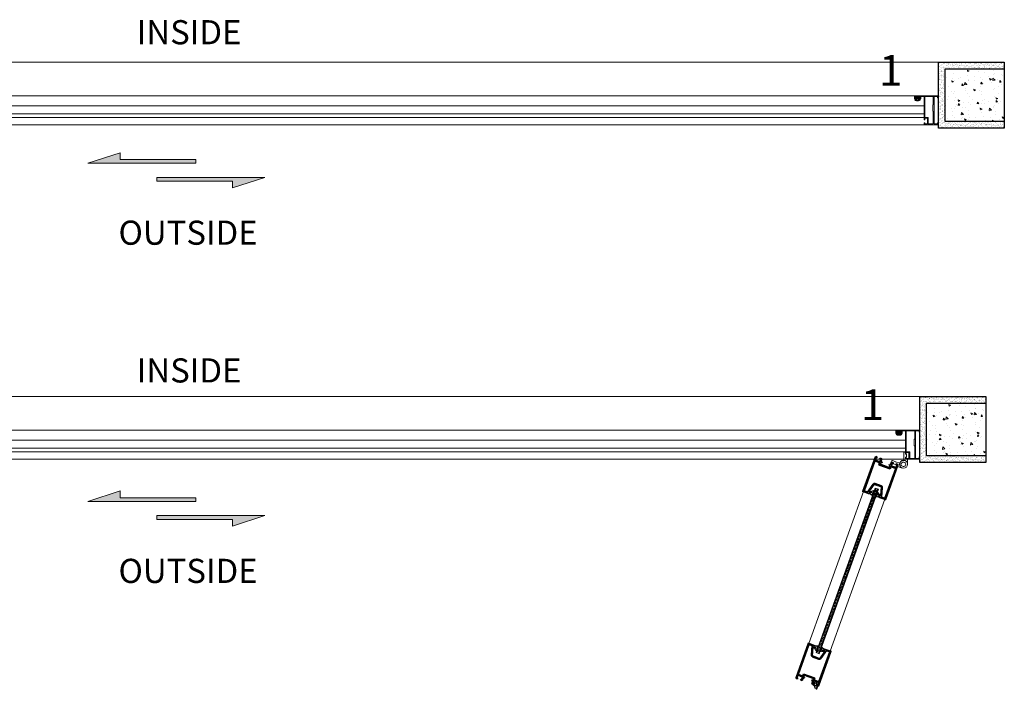
# Model space of a CAD drawing. Extents: x -8994 to 12620, y -2355 to 2399.
# Drawn here: x 2796 to 3132, y -736 to -508 of the extents above; entities that cross this region are included whole.
import ezdxf

# ---------------------------------------------------------------- set-up
doc = ezdxf.new("R2010")
doc.units = 0
doc.header["$LTSCALE"] = 2
doc.header["$MEASUREMENT"] = 0
doc.layers.get('0').update_dxf_attribs({"linetype": 'CONTINUOUS', "lineweight": 13})
for name, color, linetype, lineweight in [('CoBan', 7, 'CONTINUOUS', 30), ('Hat', 252, 'CONTINUOUS', 5), ('HT-FOLDING HARDWARE', 160, 'CONTINUOUS', 13), ('HT-JOIN 02', 45, 'CONTINUOUS', 13), ('圖層1', 1, 'CONTINUOUS', 35)]:
    doc.layers.add(name, color=color, linetype=linetype, lineweight=lineweight)
doc.styles.add('CAD-06', font='txt')

# ---------------------------------------------------------------- blocks, each defined once
blk = doc.blocks.new('Rongni')
h = blk.add_hatch(color=256)
h.set_gradient(color1=(168, 155, 128), color2=(222, 217, 206), one_color=1, tint=0.84, name='INVSPHERICAL')
h.paths.add_polyline_path([(-0.1, -0.9), (-2.6, -0.9), (-2.6, -9.2), (-0.1, -9.2)])
edge = h.paths.add_edge_path()
edge.add_ellipse((4.2, -5.1), major_axis=(0, 5.7), ratio=0.37937, start_angle=58.8927, end_angle=115.8792, ccw=False)
edge.add_line((2.4, -2.2), (-0.1, -2.2))
edge.add_line((-0.1, -2.2), (-0.1, -7.6))
edge.add_line((-0.1, -7.6), (2.3, -7.6))
edge = h.paths.add_edge_path()
edge.add_ellipse((4.2, -5.1), major_axis=(0, 5.7), ratio=0.37937, start_angle=0, end_angle=360, ccw=False)
edge = h.paths.add_edge_path(flags=16)
edge.add_spline(control_points=[(4.2, -0.5), (4.2, -0.5), (4.3, -0.5), (4.5, -0.7), (4.6, -0.9), (4.8, -1.4), (5, -1.9), (5.2, -3), (5.3, -3.7), (5.4, -5), (5.4, -5.7), (5.2, -7), (5.1, -7.7), (4.9, -8.7), (4.7, -9.1), (4.4, -9.6), (4.3, -9.7), (4.2, -9.6), (4.2, -9.6), (4.2, -9.6)], knot_values=[0.290226, 0.290226, 0.290226, 0.290226, 0.478069, 0.478069, 0.665912, 0.665912, 1.048303, 1.048303, 1.430694, 1.430694, 1.813085, 1.813085, 2.195476, 2.195476, 2.577867, 2.577867, 2.80492, 2.80492, 2.851367, 2.851367, 2.851367, 2.851367], degree=3, periodic=0)
edge.add_spline(control_points=[(4.2, -9.6), (4.2, -9.6), (4.1, -9.7), (3.9, -9.5), (3.9, -9.3), (3.6, -8.8), (3.4, -8.3), (3.2, -7.2), (3.1, -6.5), (3, -5.2), (3, -4.5), (3.2, -3.2), (3.3, -2.6), (3.6, -1.5), (3.7, -1.1), (4, -0.6), (4.1, -0.5), (4.2, -0.5), (4.2, -0.5), (4.2, -0.5)], knot_values=[3.431818, 3.431818, 3.431818, 3.431818, 3.619661, 3.619661, 3.807505, 3.807505, 4.189896, 4.189896, 4.572287, 4.572287, 4.954678, 4.954678, 5.337069, 5.337069, 5.71946, 5.71946, 5.946513, 5.946513, 5.99296, 5.99296, 5.99296, 5.99296], degree=3, periodic=0)
at = {"layer": 'HT-JOIN 02', "linetype": 'Continuous'}
for p, q in [((-0.1, -2.2), (2.4, -2.2)), ((-0.1, -7.6), (2.3, -7.6))]:
    blk.add_line(p, q, dxfattribs=at)
blk.add_lwpolyline([(-0.1, -9.2), (-0.1, -0.9), (-2.6, -0.9), (-2.6, -9.2)], close=True, dxfattribs=at)
at = {"layer": 'HT-JOIN 02', "linetype": 'Continuous', "extrusion": (0, 0, -1)}
blk.add_ellipse((4.2, -5.1), major_axis=(0, 5.7), ratio=0.37937, dxfattribs=at)
at = {"layer": 'HT-JOIN 02', "linetype": 'Continuous'}
for points, knots in [([(4.2, -9.6), (4.2, -9.6), (4.1, -9.7), (3.9, -9.5), (3.9, -9.3), (3.6, -8.8), (3.4, -8.3), (3.2, -7.2), (3.1, -6.5), (3, -5.2), (3, -4.5), (3.2, -3.2), (3.3, -2.6), (3.6, -1.5), (3.7, -1.1), (4, -0.6), (4.1, -0.5), (4.2, -0.5), (4.2, -0.5), (4.2, -0.5)], [3.431818, 3.431818, 3.431818, 3.431818, 3.619661, 3.619661, 3.807505, 3.807505, 4.189896, 4.189896, 4.572287, 4.572287, 4.954678, 4.954678, 5.337069, 5.337069, 5.71946, 5.71946, 5.946513, 5.946513, 5.99296, 5.99296, 5.99296, 5.99296]), ([(4.2, -0.5), (4.2, -0.5), (4.3, -0.5), (4.5, -0.7), (4.6, -0.9), (4.8, -1.4), (5, -1.9), (5.2, -3), (5.3, -3.7), (5.4, -5), (5.4, -5.7), (5.2, -7), (5.1, -7.7), (4.9, -8.7), (4.7, -9.1), (4.4, -9.6), (4.3, -9.7), (4.2, -9.6), (4.2, -9.6), (4.2, -9.6)], [0.290226, 0.290226, 0.290226, 0.290226, 0.478069, 0.478069, 0.665912, 0.665912, 1.048303, 1.048303, 1.430694, 1.430694, 1.813085, 1.813085, 2.195476, 2.195476, 2.577867, 2.577867, 2.80492, 2.80492, 2.851367, 2.851367, 2.851367, 2.851367])]:
    blk.add_open_spline(points, degree=3, knots=knots, dxfattribs=at)
blk = doc.blocks.new('A$C78022E64')
at = {"layer": 'HT-FOLDING HARDWARE', "lineweight": 5}
for p, q in [((0.29, 3.61), (0.29, 2.9)), ((0.51, 3.65), (0.34, 3.65)), ((0.34, 2.85), (0.51, 2.85)), ((0.84, 4.2), (0.51, 4.2)), ((0.51, 4.2), (0.51, 3.65)), ((0.51, 2.85), (0.51, 2.35)), ((0.94, 3.28), (0.98, 3.35)), ((0.98, 3.21), (0.94, 3.28)), ((0.98, 3.35), (0.98, 4.05)), ((0.98, 2.05), (0.98, 3.21)), ((0.51, 2.35), (0, 2.35)), ((0, 2.35), (0, 1.03)), ((1.57, 1.25), (1.69, 1.25)), ((1.69, 0.81), (1.57, 0.81)), ((1.69, 1.25), (1.69, 0.81))]:
    blk.add_line(p, q, dxfattribs=at)
blk.add_circle((1.03, 1.03), 1.03, dxfattribs=at)
for centre, radius, start, end in [((0.34, 3.61), 0.044, 90, 180), ((0.34, 2.9), 0.044, 180, 270), ((0.84, 4.05), 0.147, 0, 90), ((1.03, 1.03), 0.586, 22.0243, 337.9757)]:
    blk.add_arc(centre, radius, start, end, dxfattribs=at)
blk = doc.blocks.new('A$C035B7499')
at = {"layer": 'HT-FOLDING HARDWARE', "lineweight": 5}
for p, q in [((0, 2.33), (0, 3.03)), ((0.15, 3.17), (0.47, 3.17)), ((0.47, 3.17), (0.47, 2.62)), ((0.47, 2.62), (0.65, 2.62)), ((0.69, 2.58), (0.69, 1.87)), ((0.04, 2.25), (0, 2.33)), ((0, 2.18), (0.04, 2.25)), ((0, 1.03), (0, 2.18)), ((0.64, 1.83), (0.47, 1.83)), ((0.47, 1.83), (0.47, 1.32)), ((0.47, 1.32), (0.98, 1.32)), ((0.98, 1.32), (0.98, 0))]:
    blk.add_line(p, q, dxfattribs=at)
for centre, radius, start, end in [((0.15, 3.03), 0.147, 90, 180), ((0.65, 2.58), 0.044, 0, 90), ((0.64, 1.87), 0.044, 270, 0)]:
    blk.add_arc(centre, radius, start, end, dxfattribs=at)
blk = doc.blocks.new('A$C2853672A')
at = {"layer": 'CoBan'}
blk.add_line((70, 0), (0.4, 0), dxfattribs=at)
at = {"layer": '圖層1'}
for p, q in [((0, 44.4), (0, 44.6)), ((0.4, 45), (70, 45)), ((0.8, 44), (0.4, 44)), ((0.8, 32), (0.8, 44)), ((2.3, 43.5), (2.3, 36.6)), ((62.6, 43.5), (2.3, 43.5)), ((62.6, 33.8), (62.6, 43.5)), ((64, 39.1), (63.7, 38.6)), ((63.7, 38.6), (64, 38.1)), ((64, 43.5), (64, 39.1)), ((69.2, 43.5), (64, 43.5)), ((64, 38.1), (64, 33.8)), ((69.2, 41.7), (69.2, 43.5)), ((70.8, 41.7), (69.2, 41.7)), ((70.8, 44.2), (70.8, 41.7)), ((3.2, 32), (0.8, 32)), ((2.3, 36.6), (20.1, 31.8)), ((3.2, 30.3), (3.2, 32)), ((5.1, 29.6), (3.2, 30.3)), ((4.3, 33.6), (5.6, 30.1)), ((20.8, 30), (4.9, 34.3)), ((20.8, 23), (20.8, 30)), ((21.2, 22.5), (20.8, 23)), ((20.8, 22), (21.2, 22.5)), ((20.8, 15), (20.8, 22)), ((22.3, 28.9), (22.3, 16.1)), ((58.4, 11.1), (58.4, 33.8)), ((58.4, 33.8), (62.6, 33.8)), ((59.8, 23), (59.4, 22.5)), ((59.4, 22.5), (59.8, 22)), ((59.8, 32.3), (59.8, 23)), ((63.5, 32.3), (59.8, 32.3)), ((59.8, 22), (59.8, 12.6)), ((63.5, 30), (63.5, 32.3)), ((65.3, 30), (63.5, 30)), ((64, 33.8), (69.2, 33.8)), ((65.3, 32.3), (65.3, 30)), ((70.8, 32.3), (65.3, 32.3)), ((69.2, 35.6), (70.8, 35.6)), ((69.2, 33.8), (69.2, 35.6)), ((70.8, 35.6), (70.8, 32.3)), ((0, 0.4), (0, 0.6)), ((0.4, 1), (0.8, 1)), ((0.8, 1), (0.8, 13)), ((0.8, 13), (3.2, 13)), ((20.1, 13.2), (2.3, 8.4)), ((2.3, 8.4), (2.3, 1.5)), ((2.3, 1.5), (62.6, 1.5)), ((3.2, 14.7), (5.1, 15.4)), ((3.2, 13), (3.2, 14.7)), ((5.6, 14.9), (4.3, 11.4)), ((4.9, 10.7), (20.8, 15)), ((58.4, 11.1), (62.6, 11.1)), ((63.5, 12.6), (59.8, 12.6)), ((62.6, 11.1), (62.6, 1.5)), ((63.5, 15), (63.5, 12.6)), ((65.3, 15), (63.5, 15)), ((63.7, 6.4), (64, 6.9)), ((64, 5.9), (63.7, 6.4)), ((64, 11.1), (69.2, 11.1)), ((64, 6.9), (64, 11.1)), ((64, 1.5), (64, 5.9)), ((69.2, 1.5), (64, 1.5)), ((65.3, 12.6), (65.3, 15)), ((70.8, 12.6), (65.3, 12.6)), ((69.2, 11.1), (69.2, 9.4)), ((69.2, 9.4), (70.8, 9.4)), ((69.2, 3.3), (69.2, 1.5)), ((70.8, 3.3), (69.2, 3.3)), ((70.8, 9.4), (70.8, 12.6)), ((70.8, 0.8), (70.8, 3.3)), ((70, 0), (0.4, 0))]:
    blk.add_line(p, q, dxfattribs=at)
for centre, radius, start, end in [((0.4, 44.6), 0.4, 90, 180), ((0.4, 44.4), 0.4, 180, 270), ((70, 44.2), 0.8, 0, 90), ((4.8, 33.8), 0.5, 75, 200), ((5.2, 30), 0.4, 250, 20), ((19.3, 28.9), 3, 0, 75), ((0.4, 0.6), 0.4, 90, 180), ((0.4, 0.4), 0.4, 180, 270), ((4.8, 11.2), 0.5, 160, 285), ((5.2, 15), 0.4, 340, 110), ((19.3, 16.1), 3, 285, 0), ((70, 0.8), 0.8, 270, 0)]:
    blk.add_arc(centre, radius, start, end, dxfattribs=at)

msp = doc.modelspace()

# ---------------------------------------------------------------- hatches: boundary and pattern name
at = {"layer": 'Hat'}
h = msp.add_hatch(dxfattribs=at)
h.set_pattern_fill('AR-SAND', color=256, scale=0.562641, style=0)
h.set_pattern_definition([(142.5, (18457.68745, 3590.229), (0.035442653, 1.084110265), [0, -0.85521449, 0, -0.95648989, 0, -0.914291804]), (172.5, (18457.6874, 3590.229), (-0.99574913, 1.5878554), [0, -0.46136571, 0, -0.77081832, 0, -0.295386583]), (212.5, (18458.3795, 3590.229), (-1.752144235, 0.003184016), [0, -0.281320555, 0, -1.012754, 0, -1.32220661]), (222.5, (18458.3795, 3590.229), (-1.69137041, 0.49381635), [0, -0.14066028, 0, -0.66391651, 0, -0.7595655])])
h.paths.add_polyline_path([(3109.56, -522.02), (3132.07, -522.02), (3132.07, -524.27), (3111.81, -524.27), (3111.81, -542.27), (3132.07, -542.27), (3132.07, -544.52), (3109.56, -544.52)])
h = msp.add_hatch(dxfattribs=at)
h.set_pattern_fill('AR-CONC', color=256, scale=0.900226, style=0)
h.set_pattern_definition([(130, (18457.6874, 3590.229), (-6.456961, -0.5649109), [0.6751693, -7.4268627]), (185, (18457.6874, 3590.229), (1.2490753, 6.7714275), [0.5401355, -5.94149]), (79.5486, (18457.1494, 3590.182), (-5.2078906, 6.2065125), [0.5738056, -6.311862]), (133.8158, (18457.6874, 3592.0294), (-9.607579, -1.490045), [1.012754, -11.140294]), (83.3644, (18456.887, 3591.905), (-8.4140746, 8.76926), [0.8607085, -9.4677915]), (188.8158, (18457.687, 3592.029), (-8.414068, 8.769267), [0.810203, -8.912235]), (159, (18456.787, 3591.5793), (-5.3735111, -3.624479), [0.6751693, -7.4268627]), (214, (18456.787, 3591.579), (-2.1903873, 6.5279876), [0.5401355, -5.94149]), (108.5486, (18456.3394, 3591.277), (-7.5639007, 2.9035027), [0.5738056, -6.311862]), (142.5, (18457.6874, 3590.229), (-0.10946615, 2.99679628), [0, -5.8694721, 0, -6.0315127, 0, -5.9639958]), (172.5, (18457.6874, 3590.229), (-2.3682198, 3.5505959), [0, -3.4388625, 0, -5.7344382, 0, -2.2730701]), (212.5, (18459.695, 3590.229), (-4.80560717, -0.20304477), [0, -2.2505644, 0, -7.0217611, 0, -9.3173368]), (222.5, (18460.595, 3590.229), (-5.2499922, 0.9011709), [0, -2.9257338, 0, -4.6631695, 0, -6.6166595])])
h.paths.add_polyline_path([(3132.07, -542.27), (3111.81, -542.27), (3111.81, -524.27), (3132.07, -524.27)])
at = {"layer": 'Hat', "ltscale": 2}
for points in [[(2829.92, -555.26), (2829.92, -552.92), (2818.86, -556.53), (2855.75, -556.53), (2855.75, -555.26)], [(2868.25, -562.64), (2868.25, -564.97), (2879.32, -561.36), (2842.42, -561.36), (2842.42, -562.64)], [(2829.92, -670.74), (2829.92, -668.4), (2818.86, -672.01), (2855.75, -672.01), (2855.75, -670.74)], [(2868.25, -678.12), (2868.25, -680.45), (2879.32, -676.84), (2842.42, -676.84), (2842.42, -678.12)]]:
    msp.add_hatch(color=256, dxfattribs=at).paths.add_polyline_path(points)
at = {"layer": 'Hat'}
h = msp.add_hatch(dxfattribs=at)
h.set_pattern_fill('AR-SAND', color=256, scale=0.562641, style=0)
h.set_pattern_definition([(142.5, (18451.3301, 3476.042), (0.035442653, 1.084110265), [0, -0.85521449, 0, -0.95648989, 0, -0.914291804]), (172.5, (18451.3301, 3476.042), (-0.99574913, 1.5878554), [0, -0.46136571, 0, -0.77081832, 0, -0.295386583]), (212.5, (18452.02215, 3476.042), (-1.752144235, 0.003184016), [0, -0.281320555, 0, -1.012754, 0, -1.32220661]), (222.5, (18452.0221, 3476.042), (-1.69137041, 0.49381635), [0, -0.14066028, 0, -0.66391651, 0, -0.7595655])])
h.paths.add_polyline_path([(3103.2, -636.21), (3125.71, -636.21), (3125.71, -638.46), (3105.45, -638.46), (3105.45, -656.46), (3125.71, -656.46), (3125.71, -658.71), (3103.2, -658.71)])
h = msp.add_hatch(dxfattribs=at)
h.set_pattern_fill('AR-CONC', color=256, scale=0.900226, style=0)
h.set_pattern_definition([(130, (18451.33, 3476.042), (-6.456961, -0.5649109), [0.6751693, -7.4268627]), (185, (18451.33, 3476.042), (1.2490753, 6.7714275), [0.5401355, -5.94149]), (79.5486, (18450.792, 3475.995), (-5.2078906, 6.2065125), [0.5738056, -6.311862]), (133.8158, (18451.33, 3477.8425), (-9.607579, -1.490045), [1.012754, -11.140294]), (83.3644, (18450.529, 3477.718), (-8.4140746, 8.76926), [0.8607085, -9.4677915]), (188.8158, (18451.33, 3477.842), (-8.414068, 8.769267), [0.810203, -8.912235]), (159, (18450.43, 3477.3924), (-5.3735111, -3.624479), [0.6751693, -7.4268627]), (214, (18450.43, 3477.3924), (-2.1903873, 6.5279876), [0.5401355, -5.94149]), (108.5486, (18449.982, 3477.0903), (-7.5639007, 2.9035027), [0.5738056, -6.311862]), (142.5, (18451.33, 3476.042), (-0.10946615, 2.99679628), [0, -5.8694721, 0, -6.0315127, 0, -5.9639958]), (172.5, (18451.33, 3476.042), (-2.3682198, 3.5505959), [0, -3.4388625, 0, -5.7344382, 0, -2.2730701]), (212.5, (18453.3376, 3476.042), (-4.80560717, -0.20304477), [0, -2.2505644, 0, -7.0217611, 0, -9.3173368]), (222.5, (18454.238, 3476.042), (-5.2499922, 0.9011709), [0, -2.9257338, 0, -4.6631695, 0, -6.6166595])])
h.paths.add_polyline_path([(3125.71, -656.46), (3105.45, -656.46), (3105.45, -638.46), (3125.71, -638.46)])
h = msp.add_hatch(dxfattribs=at)
h.set_pattern_fill('ANSI35', color=256, scale=2.646671, angle=64.8231, style=0)
h.set_pattern_definition([(70.176918, (23109.59007, -2021.551), (0.622460157, -0.224382752), []), (70.176918, (23109.391, -2021.1276), (0.622460157, -0.224382752), [0.82708474, -0.165416948, 0, -0.165416948])])
h.paths.add_polyline_path([(3068.79, -723.98), (3067.73, -723.6), (3087.97, -667.47), (3089.03, -667.85)])

# ---------------------------------------------------------------- linework, layer by layer
at = {"layer": 'Hat', "ltscale": 2}
for p, q in [((2545.59, -522.02), (3109.56, -522.02)), ((2545.59, -636.21), (3105.33, -636.21))]:
    msp.add_line(p, q, dxfattribs=at)
at = {"layer": 'Hat'}
for p, q in [((3104.62, -536.92), (2550.6, -536.92)), ((3104.62, -539.62), (2550.6, -539.62)), ((3104.62, -540.93), (2550.6, -540.93)), ((3104.71, -543.37), (2550.39, -543.37)), ((3098.26, -651.11), (2550.6, -651.11)), ((3098.26, -653.81), (2550.6, -653.81)), ((3098.26, -655.11), (2550.6, -655.11)), ((3098.35, -657.55), (2550.39, -657.55))]:
    msp.add_line(p, q, dxfattribs=at)
at = {"layer": 'Hat', "lineweight": 30}
for points in [[(3132.07, -544.52), (3109.56, -544.52), (3109.56, -522.02), (3132.07, -522.02)], [(3132.07, -542.27), (3111.81, -542.27), (3111.81, -524.27), (3132.07, -524.27)], [(3125.71, -658.71), (3103.2, -658.71), (3103.2, -636.21), (3125.71, -636.21)], [(3125.71, -656.46), (3105.45, -656.46), (3105.45, -638.46), (3125.71, -638.46)]]:
    msp.add_lwpolyline(points, close=True, dxfattribs=at)
at = {"layer": 'Hat'}
for points in [[(2551.19, -533.48), (3101.41, -533.48)], [(2551.19, -647.66), (3095.05, -647.66)]]:
    msp.add_lwpolyline(points, dxfattribs=at)
for points in [[(3103.01, -534.48), (3103.01, -534.45, -0.414214), (3103.11, -534.36), (3103.22, -534.36, 0.414214), (3103.3, -534.28), (3103.3, -533.83, 0.414214), (3103.22, -533.75), (3101.61, -533.75, 0.414214), (3101.54, -533.83), (3101.54, -534.28, 0.414214), (3101.61, -534.36), (3101.73, -534.36, -0.414214), (3101.82, -534.45), (3101.82, -534.48, -0.414214), (3101.73, -534.58), (3101.41, -534.58, -0.414214), (3101.32, -534.48), (3101.32, -533.57, -0.414214), (3101.41, -533.48), (3109.47, -533.48, -0.414214), (3109.56, -533.57), (3109.56, -534.12, -0.414214), (3109.47, -534.21), (3109.38, -534.21, -0.414214), (3109.29, -534.12), (3109.29, -533.82, 0.414214), (3109.21, -533.74), (3108.13, -533.74, 0.414214), (3108.06, -533.82), (3108.06, -535.12, 1), (3108.06, -535.23), (3108.06, -541.62, 1), (3108.06, -541.73), (3108.06, -543.03, 0.414214), (3108.13, -543.1), (3109.21, -543.1, 0.414214), (3109.29, -543.03), (3109.29, -542.73, -0.414214), (3109.38, -542.63), (3109.47, -542.63, -0.414214), (3109.56, -542.73), (3109.56, -543.28, -0.414214), (3109.47, -543.37), (3104.71, -543.37, -0.414214), (3104.62, -543.28), (3104.62, -542.85, -0.414214), (3104.71, -542.76), (3104.79, -542.76, -0.414214), (3104.88, -542.85), (3104.88, -543.03, 0.414214), (3104.95, -543.1), (3105.76, -543.1, 0.414214), (3105.83, -543.03), (3105.83, -541.2, 0.414214), (3105.76, -541.12), (3104.95, -541.12, 0.414214), (3104.88, -541.2), (3104.88, -541.57, -0.414214), (3104.79, -541.66), (3104.71, -541.66, -0.414214), (3104.62, -541.57), (3104.62, -537.74, 1), (3104.62, -537.63), (3104.62, -533.83, 0.414214), (3104.54, -533.75), (3103.59, -533.75, 0.414214), (3103.52, -533.83), (3103.52, -534.48, -0.414214), (3103.43, -534.58), (3103.11, -534.58, -0.414214)], [(3106.1, -541.62), (3106.1, -540.95, 0.414214), (3106.01, -540.86), (3104.95, -540.86, -0.414214), (3104.88, -540.78), (3104.88, -533.82, -0.414214), (3104.95, -533.74), (3107.73, -533.74, -0.414214), (3107.8, -533.82), (3107.8, -536.52, -0.414214), (3107.73, -536.59), (3107.7, -536.59, 0.414214), (3107.61, -536.68), (3107.61, -538.7, 0.414214), (3107.7, -538.79), (3107.73, -538.79, -0.414214), (3107.8, -538.86), (3107.8, -543.03, -0.414214), (3107.73, -543.1), (3106.17, -543.1, -0.414214), (3106.1, -543.03), (3106.1, -541.73, -1)], [(3106.1, -541.62), (3106.1, -540.95, 0.414214), (3106.01, -540.86), (3104.95, -540.86, -0.414214), (3104.88, -540.78), (3104.88, -533.82, -0.414214), (3104.95, -533.74), (3107.73, -533.74, -0.414214), (3107.8, -533.82), (3107.8, -536.52, -0.414214), (3107.73, -536.59), (3107.7, -536.59, 0.414214), (3107.61, -536.68), (3107.61, -538.7, 0.414214), (3107.7, -538.79), (3107.73, -538.79, -0.414214), (3107.8, -538.86), (3107.8, -543.03, -0.414214), (3107.73, -543.1), (3106.17, -543.1, -0.414214), (3106.1, -543.03), (3106.1, -541.73, -1)], [(3106.1, -541.62), (3106.1, -540.95, 0.414214), (3106.01, -540.86), (3104.95, -540.86, -0.414214), (3104.88, -540.78), (3104.88, -533.82, -0.414214), (3104.95, -533.74), (3107.73, -533.74, -0.414214), (3107.8, -533.82), (3107.8, -536.52, -0.414214), (3107.73, -536.59), (3107.7, -536.59, 0.414214), (3107.61, -536.68), (3107.61, -538.7, 0.414214), (3107.7, -538.79), (3107.73, -538.79, -0.414214), (3107.8, -538.86), (3107.8, -543.03, -0.414214), (3107.73, -543.1), (3106.17, -543.1, -0.414214), (3106.1, -543.03), (3106.1, -541.73, -1)], [(3096.66, -648.67), (3096.66, -648.64, -0.414214), (3096.75, -648.54), (3096.87, -648.54, 0.414214), (3096.94, -648.47), (3096.94, -648.01, 0.414214), (3096.87, -647.94), (3095.26, -647.94, 0.414214), (3095.18, -648.01), (3095.18, -648.47, 0.414214), (3095.26, -648.54), (3095.37, -648.54, -0.414214), (3095.47, -648.64), (3095.47, -648.67, -0.414214), (3095.37, -648.76), (3095.05, -648.76, -0.414214), (3094.96, -648.67), (3094.96, -647.76, -0.414214), (3095.05, -647.66), (3103.11, -647.66, -0.414214), (3103.2, -647.76), (3103.2, -648.31, -0.414214), (3103.11, -648.4), (3103.02, -648.4, -0.414214), (3102.93, -648.31), (3102.93, -648, 0.414214), (3102.86, -647.93), (3101.77, -647.93, 0.414214), (3101.7, -648), (3101.7, -649.3, 1), (3101.7, -649.41), (3101.7, -655.8, 1), (3101.7, -655.91), (3101.7, -657.21, 0.414214), (3101.77, -657.29), (3102.86, -657.29, 0.414214), (3102.93, -657.21), (3102.93, -656.91, -0.414214), (3103.02, -656.82), (3103.11, -656.82, -0.414214), (3103.2, -656.91), (3103.2, -657.46, -0.414214), (3103.11, -657.55), (3098.35, -657.55, -0.414214), (3098.26, -657.46), (3098.26, -657.04, -0.414214), (3098.35, -656.95), (3098.43, -656.95, -0.414214), (3098.52, -657.04), (3098.52, -657.21, 0.414214), (3098.6, -657.29), (3099.4, -657.29, 0.414214), (3099.48, -657.21), (3099.48, -655.38, 0.414214), (3099.4, -655.31), (3098.6, -655.31, 0.414214), (3098.52, -655.38), (3098.52, -655.76, -0.414214), (3098.43, -655.85), (3098.35, -655.85, -0.414214), (3098.26, -655.76), (3098.26, -651.93, 1), (3098.26, -651.82), (3098.26, -648.01, 0.414214), (3098.19, -647.94), (3097.23, -647.94, 0.414214), (3097.16, -648.01), (3097.16, -648.67, -0.414214), (3097.07, -648.76), (3096.75, -648.76, -0.414214)], [(3099.74, -655.8), (3099.74, -655.14, 0.414214), (3099.65, -655.04), (3098.6, -655.04, -0.414214), (3098.52, -654.97), (3098.52, -648, -0.414214), (3098.6, -647.93), (3101.37, -647.93, -0.414214), (3101.45, -648), (3101.45, -650.7, -0.414214), (3101.37, -650.78), (3101.34, -650.78, 0.414214), (3101.25, -650.87), (3101.25, -652.88, 0.414214), (3101.34, -652.98), (3101.37, -652.98, -0.414214), (3101.45, -653.05), (3101.45, -657.21, -0.414214), (3101.37, -657.29), (3099.82, -657.29, -0.414214), (3099.74, -657.21), (3099.74, -655.91, -1)], [(3099.74, -655.8), (3099.74, -655.14, 0.414214), (3099.65, -655.04), (3098.6, -655.04, -0.414214), (3098.52, -654.97), (3098.52, -648, -0.414214), (3098.6, -647.93), (3101.37, -647.93, -0.414214), (3101.45, -648), (3101.45, -650.7, -0.414214), (3101.37, -650.78), (3101.34, -650.78, 0.414214), (3101.25, -650.87), (3101.25, -652.88, 0.414214), (3101.34, -652.98), (3101.37, -652.98, -0.414214), (3101.45, -653.05), (3101.45, -657.21, -0.414214), (3101.37, -657.29), (3099.82, -657.29, -0.414214), (3099.74, -657.21), (3099.74, -655.91, -1)], [(3099.74, -655.8), (3099.74, -655.14, 0.414214), (3099.65, -655.04), (3098.6, -655.04, -0.414214), (3098.52, -654.97), (3098.52, -648, -0.414214), (3098.6, -647.93), (3101.37, -647.93, -0.414214), (3101.45, -648), (3101.45, -650.7, -0.414214), (3101.37, -650.78), (3101.34, -650.78, 0.414214), (3101.25, -650.87), (3101.25, -652.88, 0.414214), (3101.34, -652.98), (3101.37, -652.98, -0.414214), (3101.45, -653.05), (3101.45, -657.21, -0.414214), (3101.37, -657.29), (3099.82, -657.29, -0.414214), (3099.74, -657.21), (3099.74, -655.91, -1)]]:
    msp.add_lwpolyline(points, format="xyb", close=True, dxfattribs=at)
at = {"layer": 'Hat', "ltscale": 2}
for points in [[(2855.75, -555.26), (2829.92, -555.26), (2829.92, -552.92), (2818.86, -556.53), (2818.86, -556.53), (2855.75, -556.53), (2855.75, -555.26)], [(2842.42, -562.64), (2868.25, -562.64), (2868.25, -564.97), (2879.32, -561.36), (2879.32, -561.36), (2842.42, -561.36), (2842.42, -562.64)], [(2855.75, -670.74), (2829.92, -670.74), (2829.92, -668.4), (2818.86, -672.01), (2818.86, -672.01), (2855.75, -672.01), (2855.75, -670.74)], [(2842.42, -678.12), (2868.25, -678.12), (2868.25, -680.45), (2879.32, -676.84), (2879.32, -676.84), (2842.42, -676.84), (2842.42, -678.12)]]:
    msp.add_lwpolyline(points, dxfattribs=at)
at = {"layer": 'Hat'}
for points in [[(3125.71, -658.71), (3103.2, -658.71), (3103.2, -636.21), (3125.71, -636.21)], [(3125.71, -656.46), (3105.45, -656.46), (3105.45, -638.46), (3125.71, -638.46)], [(3083.95, -668.62), (3091.27, -671.25), (3072.59, -723.15), (3065.28, -720.52)], [(3068.79, -723.98), (3067.73, -723.6), (3087.97, -667.47), (3089.03, -667.85)]]:
    msp.add_lwpolyline(points, close=True, dxfattribs=at)
for points in [[(3086.47, -669.08), (3086.21, -668.98), (3086.06, -669.38, -0.11624), (3086.98, -670.12, 0.04627), (3087.03, -669.98, -0.003221), (3086.88, -669.51, -0.479678), (3086.94, -669.46), (3087.16, -669.62), (3087.19, -669.56), (3087.02, -669.24, -0.153611), (3087.01, -669.17), (3087.07, -669.2, -1.218538), (3087.09, -669.2), (3087.24, -669.35), (3087.28, -669.29), (3087.19, -668.95, -0.249384), (3087.18, -668.91), (3087.18, -668.86, -0.185768), (3087.33, -668.94), (3087.33, -668.94, 0.445478), (3087.39, -668.98), (3087.39, -668.97, 0.202555), (3087.39, -668.92), (3087.25, -668.64), (3087.44, -668.34, 0.613377), (3087.4, -668.3), (3086.43, -668.55, 0.47524), (3086.41, -668.57), (3086.41, -668.64), (3086.66, -668.64, -0.321791), (3086.69, -668.67), (3086.73, -668.74, -0.251848), (3086.71, -668.77), (3086.47, -669.08)], [(3089.02, -670.01), (3089.34, -670.12), (3089.2, -670.52, 0.113988), (3088.06, -670.48, -0.162882), (3088.13, -670.35, 0.003247), (3088.5, -670.04, 0.494001), (3088.49, -669.96), (3088.24, -669.98), (3088.26, -669.92), (3088.55, -669.8, 0.297022), (3088.58, -669.78), (3088.62, -669.67, 0.469138), (3088.57, -669.64), (3088.33, -669.72), (3088.36, -669.64), (3088.67, -669.47, 0.249384), (3088.7, -669.45), (3088.73, -669.35, 0.1487), (3088.52, -669.31), (3088.52, -669.31, -0.889869), (3088.48, -669.31), (3088.49, -669.29, -0.202555), (3088.52, -669.26), (3088.77, -669.17), (3088.66, -668.86, -0.613377), (3088.73, -668.85), (3089.46, -669.61, -0.47524), (3089.46, -669.64), (3089.41, -669.69), (3089.17, -669.52, 0.321791), (3089.13, -669.52), (3089.06, -669.6, 0.249055), (3089.05, -669.63), (3089.02, -670.01)], [(3067.51, -721.77), (3067.24, -721.67), (3067.39, -721.27, 0.11624), (3068.57, -721.29, -0.04627), (3068.51, -721.43, 0.003221), (3068.1, -721.69, 0.479678), (3068.11, -721.77), (3068.38, -721.79), (3068.37, -721.85), (3068.04, -721.99, 0.153611), (3067.98, -722.04), (3068.05, -722.05, 1.218538), (3068.07, -722.07), (3068.28, -722.05), (3068.26, -722.12), (3067.97, -722.33, 0.249384), (3067.95, -722.35), (3067.91, -722.39, 0.185768), (3068.08, -722.42), (3068.08, -722.42, -0.445478), (3068.15, -722.43), (3068.15, -722.44, -0.202555), (3068.12, -722.48), (3067.83, -722.61), (3067.79, -722.95, -0.613377), (3067.72, -722.96), (3067.14, -722.15, -0.47524), (3067.14, -722.12), (3067.18, -722.06), (3067.38, -722.23, 0.321791), (3067.42, -722.23), (3067.49, -722.19, 0.251848), (3067.49, -722.16), (3067.51, -721.77)], [(3070.07, -722.67), (3070.38, -722.79), (3070.53, -722.39, -0.113988), (3069.62, -721.7, 0.162882), (3069.59, -721.84, -0.003247), (3069.68, -722.32, -0.494001), (3069.62, -722.37), (3069.44, -722.2), (3069.42, -722.26), (3069.57, -722.53, -0.297022), (3069.58, -722.57), (3069.54, -722.68, -0.469138), (3069.48, -722.67), (3069.35, -722.46), (3069.32, -722.54), (3069.45, -722.87, -0.249384), (3069.46, -722.9), (3069.42, -722.99, -0.1487), (3069.23, -722.9), (3069.23, -722.9, 0.889869), (3069.2, -722.87), (3069.2, -722.89, 0.202555), (3069.2, -722.94), (3069.34, -723.17), (3069.06, -723.33, 0.613377), (3069.1, -723.38), (3070.15, -723.26, 0.47524), (3070.17, -723.24), (3070.17, -723.17), (3069.88, -723.15, -0.321791), (3069.84, -723.12), (3069.84, -723.02, -0.249055), (3069.84, -722.99), (3070.07, -722.67)]]:
    msp.add_lwpolyline(points, format="xyb", dxfattribs=at)
at = {"layer": 'Hat', "lineweight": 5}
msp.add_lwpolyline([(3067.36, -733.87), (3067.98, -734.09, -0.265008), (3068.03, -734.15), (3068.1, -734.55, -0.581017), (3068.04, -734.6), (3067.97, -734.58, 0.414214), (3067.91, -734.6), (3067.83, -734.84, 0.435796), (3067.88, -734.93), (3068.24, -734.98, -0.46014), (3068.3, -735.08), (3067.94, -736.09, -0.816479), (3067.79, -736.07), (3067.78, -735.92, 0.300603), (3067.73, -735.85), (3067.48, -735.77, -0.494543), (3067.22, -734.96, 0.494543), (3067.2, -734.89), (3067.02, -734.82), (3066.6, -734.64, -0.318825), (3066.57, -734.6), (3066.57, -734.45, -0.610733), (3066.64, -734.42), (3066.86, -734.57, 0.500706), (3066.93, -734.55), (3067.02, -734.29, 0.414214), (3066.99, -734.23), (3066.92, -734.2, -0.581017), (3066.9, -734.12), (3067.22, -733.86, -0.265008), (3067.29, -733.85), (3067.91, -734.07)], format="xyb", dxfattribs=at)
for points in [[(3067.63, -734.85), (3067.16, -734.68, -0.414214), (3067.11, -734.58), (3067.28, -734.09, -0.414214), (3067.38, -734.04), (3067.79, -734.19, -0.414214), (3067.83, -734.28)], [(3067.38, -734.98, -0.287825), (3067.43, -734.97), (3067.51, -735), (3067.98, -735.1, -0.477833), (3068.04, -735.2), (3067.87, -735.68, -0.414214), (3067.77, -735.73), (3067.53, -735.64, -0.553006)]]:
    msp.add_lwpolyline(points, format="xyb", close=True, dxfattribs=at)

# ---------------------------------------------------------------- block references
at = {"layer": 'Hat'}
for name, p, xscale, yscale, zscale, rotation in [('Rongni', (3101.59, -534.2), -0.162703003430953, 0.162703003430953, 0.1627030034310043, 90), ('Rongni', (3101.59, -534.2), -0.162703003430953, 0.162703003430953, 0.1627030034310043, 90), ('Rongni', (3095.23, -648.39), -0.1627030034308741, 0.1627030034308741, 0.1627030034309254, 90), ('A$C2853672A', (3083.73, -668.7), -0.1807068877110476, 0.1807068877090247, 0.1807068877084892, 250.2061650696804), ('A$C035B7499', (3097.61, -659.38), -1.318313493555305, 1.318313493555305, 1.318313493555305, 70.75367382520209), ('A$C2853672A', (3065.16, -720.32), 0.1807068877110476, 0.1807068877110476, 0.1807068877110476, 250.2061650696804)]:
    msp.add_blockref(name, p, dxfattribs=dict(at, xscale=xscale, yscale=yscale, zscale=zscale, rotation=rotation))
at = {"layer": 'Hat', "xscale": -1.318313493555305, "yscale": 1.318313493555305, "zscale": 1.318313493555305}
msp.add_blockref('A$C78022E64', (3098.98, -660.68), dxfattribs=at)

# ---------------------------------------------------------------- texts
at = {"layer": 'Hat', "style": 'CAD-06'}
for s, insert, char_height, width, attachment_point in [('{\\fVNI-Times|b0|i0|c0|p2;INSIDE}', (2835.55, -507.66), 8.2429, 57.1747, 1), ('{\\fTimes New Roman|b0|i0|c0|p18;1}', (3097.24, -519.56), 10.5026, 192.1999, 3), ('{\\fVNI-Times|b0|i0|c0|p2;OUTSIDE}', (2829.32, -576.11), 8.2429, 57.1747, 1), ('{\\fVNI-Times|b0|i0|c0|p2;INSIDE}', (2835.55, -623.14), 8.2429, 57.1747, 1), ('{\\fTimes New Roman|b0|i0|c0|p18;1}', (3091, -633.74), 10.5026, 192.1999, 3), ('{\\fVNI-Times|b0|i0|c0|p2;OUTSIDE}', (2829.32, -691.59), 8.2429, 57.1747, 1)]:
    msp.add_mtext(s, dxfattribs=dict(at, insert=insert, char_height=char_height, width=width, attachment_point=attachment_point))

doc.saveas('drawing.dxf')
